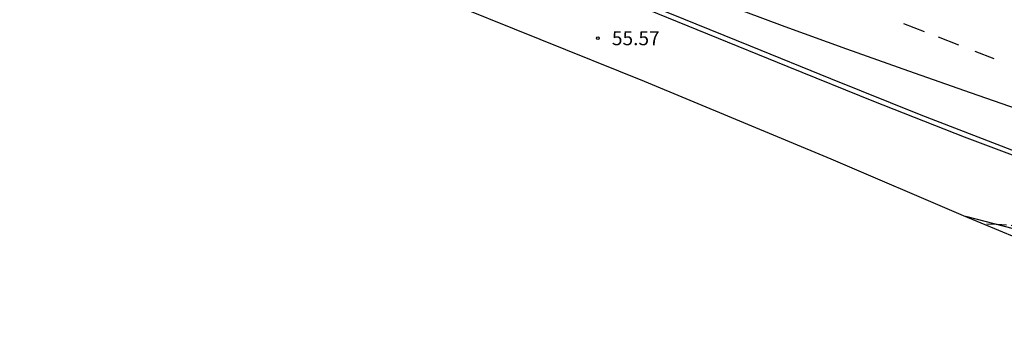
# Model space of a CAD drawing. Units: metres. Extents: x 579944 to 580295, y 4792040 to 4792290.
# Drawn here: x 580141 to 580194, y 4792178 to 4792195 of the extents above; entities that cross this region are included whole.
import ezdxf

# ---------------------------------------------------------------- set-up
doc = ezdxf.new("R2010")
doc.units = ezdxf.units.M
doc.header["$MEASUREMENT"] = 0
doc.linetypes.add('TRAZOS_NORMALES', pattern=[0.75, 0.5, -0.25])
for name, color, linetype in [('010103', 9, 'LIMITE_MUNICIPAL'), ('020101', 3, 'CABEZA_TALUD'), ('020194', 31, 'TRAZOS_NORMALES'), ('020204', 9, 'Continuous'), ('020308', 9, 'Continuous'), ('060111', 9, 'Continuous'), ('060119', 9, 'Continuous'), ('260101', 9, 'Continuous')]:
    doc.layers.add(name, color=color, linetype=linetype)
doc.styles.add('ARIAL', font='arial.ttf', dxfattribs={"height": 1})
doc.linetypes.add('CABEZA_TALUD', pattern='A,0.1,[204,DONOSTI.shx,S=0.15,R=0,X=0,Y=0],0,0.2', length=0.3)
doc.linetypes.add('LIMITE_MUNICIPAL', pattern='A,0.75,-0.32,0.75,-0.25,[205,DONOSTI.shx,S=0.375,R=0,X=0,Y=0],-1,0', length=3.07)

# ---------------------------------------------------------------- blocks, each defined once
blk = doc.blocks.new('COTAPU')
blk.add_circle((0, 0), 0.075)

msp = doc.modelspace()

# ---------------------------------------------------------------- linework, layer by layer
at = {"layer": '010103'}
msp.add_lwpolyline([(580206.895, 4792178.336), (580202.741, 4792179.977), (580191.39, 4792184.684), (580184.31, 4792187.73), (580174.33, 4792191.88), (580163.15, 4792196.4), (580157.42, 4792199.2)], dxfattribs=at)
at = {"layer": '020101', "flags": 128}
msp.add_lwpolyline([(580202.741, 4792179.977), (580202.74, 4792179.98), (580202.55, 4792180.37), (580202.32, 4792180.74), (580202.06, 4792181.08), (580201.77, 4792181.4), (580201.09, 4792181.94), (580200.72, 4792182.15), (580200.33, 4792182.33), (580199.92, 4792182.47), (580191.585, 4792184.634), (580191.42, 4792184.671)], dxfattribs=at)
at = {"layer": '020194', "elevation": 55.64}
msp.add_lwpolyline([(580204.912, 4792179.12), (580204.8, 4792179.37), (580203.94, 4792180.38), (580203.46, 4792180.85), (580202.42, 4792181.68), (580201.87, 4792182.05), (580200.69, 4792182.68), (580199.45, 4792183.15), (580195.93, 4792183.99), (580193.15, 4792184.23), (580192.473, 4792184.235)], dxfattribs=at)
at = {"layer": '060111', "flags": 128}
msp.add_lwpolyline([(580137.59, 4792210.83), (580143.94, 4792208.26), (580155.477, 4792203.511), (580160.56, 4792201.59), (580163.89, 4792200.27), (580167.04, 4792199.01), (580171.35, 4792197.28), (580175.66, 4792195.54), (580179.97, 4792193.79), (580184.28, 4792192.04), (580189.11, 4792190.1), (580193.97, 4792188.22), (580198.86, 4792186.41), (580203.77, 4792184.67), (580204.72, 4792184.34), (580205.196, 4792184.176)], dxfattribs=at)
at = {"layer": '060119'}
msp.add_lwpolyline([(580205.27, 4792183.56), (580194.02, 4792187.93), (580191.45, 4792188.91), (580186.59, 4792190.82), (580182.02, 4792192.67), (580177.72, 4792194.43), (580173.41, 4792196.17), (580169.1, 4792197.91), (580164.78, 4792199.63), (580162.62, 4792200.49), (580155.418, 4792203.365), (580155.17, 4792203.46), (580149.64, 4792205.67), (580149.22, 4792205.78)], dxfattribs=at)
at = {"layer": '260101'}
for points in [[(580155.86, 4792204.462), (580165.26, 4792200.94), (580178.54, 4792196.06), (580181.83, 4792194.84), (580185.14, 4792193.64), (580188.45, 4792192.45), (580191.76, 4792191.29), (580195.09, 4792190.14)], [(580188.19, 4792194.99), (580189.29, 4792194.56)], [(580190.04, 4792194.27), (580191.12, 4792193.85)], [(580192, 4792193.51), (580193.02, 4792193.11)]]:
    msp.add_lwpolyline(points, dxfattribs=at)

# ---------------------------------------------------------------- block references
at = {"layer": '020204', "rotation": 359.99}
msp.add_blockref('COTAPU', (580171.83, 4792194.21, 55.57), dxfattribs=at)
msp.add_blockref('COTAPU', (580171.83, 4792194.21, 55.57), dxfattribs=at)
msp.add_blockref('COTAPU', (580171.83, 4792194.21, 55.57), dxfattribs=at)

# ---------------------------------------------------------------- texts
at = {"layer": '020308', "style": 'ARIAL'}
msp.add_text('55.57', height=0.75, rotation=359.99, dxfattribs=at).set_placement((580172.58, 4792193.83))
msp.add_text('55.57', height=0.75, rotation=359.99, dxfattribs=at).set_placement((580172.58, 4792193.83))
msp.add_text('55.57', height=0.75, rotation=359.99, dxfattribs=at).set_placement((580172.58, 4792193.83))

doc.saveas('drawing.dxf')
